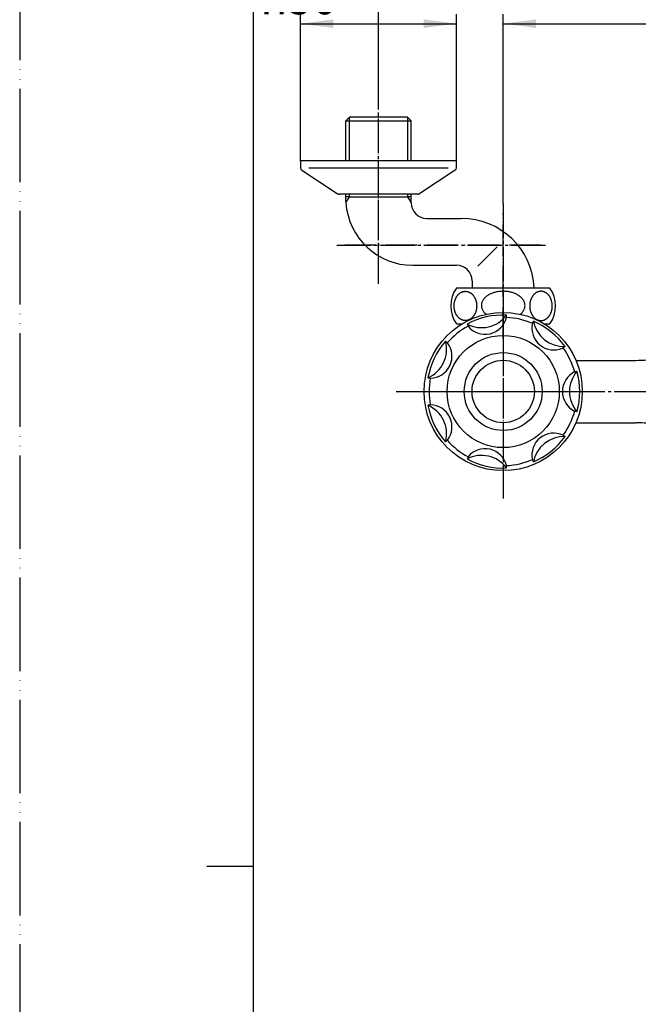
# Model space of a CAD drawing. Units: inches. Extents: x 0 to 630, y 0 to 891.
# Drawn here: x 0 to 198, y 401 to 717 of the extents above; entities that cross this region are included whole.
import ezdxf

# ---------------------------------------------------------------- set-up
doc = ezdxf.new("R2010")
doc.units = ezdxf.units.IN
doc.linetypes.add('DASH_CENTER', pattern=[14, 11, -1, 1, -1])
doc.linetypes.add('PHANTOM', pattern=[13, 10, -1, 0, -1, 0, -1])
doc.layers.add('1', color=7, linetype='Continuous')
doc.styles.add('CONVERTER_1', font='msmincho.ttc', dxfattribs={"width": 0.89})
doc.styles.add('CONVERTER_2', font='txt.shx', dxfattribs={"width": 0.9})
doc.dimstyles.new('ME10_DIM_0', dxfattribs={"dimtxt": 10.5, "dimasz": 10.5, "dimexe": 3, "dimexo": 0, "dimtad": 1, "dimdsep": 46, "dimtxsty": 'CONVERTER_1', "dimsah": 1, "dimcen": 0.09, "dimclrd": 2, "dimclre": 2, "dimclrt": 7, "dimadec": 0, "dimazin": 0, "dimtfac": 1, "dimtdec": 4, "dimtmove": 0, "dimatfit": 3, "dimfxl": 1, "dimtolj": 1, "dimtzin": 0, "dimarcsym": 0})
doc.dimstyles.new('ME10_DIM_4', dxfattribs={"dimtxt": 10.5, "dimasz": 10.5, "dimexe": 3, "dimexo": 0, "dimtad": 1, "dimdsep": 46, "dimtxsty": 'CONVERTER_2', "dimsah": 1, "dimcen": 0.09, "dimclrd": 2, "dimclre": 2, "dimclrt": 7, "dimadec": 0, "dimazin": 0, "dimtfac": 1, "dimtdec": 4, "dimtmove": 0, "dimatfit": 3, "dimfxl": 1, "dimtolj": 1, "dimtzin": 0, "dimarcsym": 0})
doc.dimstyles.new('ME10_DIM_5', dxfattribs={"dimtxt": 10.5, "dimasz": 10.5, "dimexe": 3, "dimexo": 0, "dimtad": 1, "dimdsep": 46, "dimtxsty": 'CONVERTER_2', "dimsah": 1, "dimcen": 0.09, "dimclrd": 2, "dimclre": 2, "dimclrt": 7, "dimadec": 0, "dimazin": 0, "dimtfac": 1, "dimtdec": 4, "dimtmove": 0, "dimatfit": 3, "dimfxl": 1, "dimtolj": 1, "dimtzin": 0, "dimarcsym": 0})

# ---------------------------------------------------------------- blocks, each defined once
blk = doc.blocks.new('32-43A__5', base_point=(106.7, 224.15))
at = {"color": 7, "linetype": 'Continuous'}
for points, knots in [([(162.05, 625.85), (162.03, 625.99), (161.98, 626.25), (161.84, 626.65), (161.66, 627.03), (161.42, 627.4), (161.14, 627.75), (160.81, 628.08), (160.44, 628.4), (160.02, 628.69), (159.57, 628.96), (159.09, 629.2), (158.58, 629.41), (158.04, 629.6), (157.48, 629.75), (156.89, 629.87), (156.3, 629.95), (155.7, 630.01), (155.09, 630.02), (154.48, 630.01), (153.88, 629.96), (153.29, 629.88), (152.71, 629.76), (152.15, 629.61), (151.6, 629.43), (151.09, 629.22), (150.6, 628.98), (150.15, 628.72), (149.74, 628.42), (149.37, 628.11), (149.03, 627.78), (148.75, 627.43), (148.51, 627.06), (148.32, 626.68), (148.18, 626.29), (148.1, 625.89), (148.07, 625.49), (148.1, 625.08), (148.18, 624.69), (148.32, 624.29), (148.5, 623.91), (148.74, 623.54), (149.02, 623.19), (149.28, 622.93), (149.48, 622.75), (149.56, 622.68), (149.61, 622.64)], [0, 0, 0, 0, 0.407305, 0.814341, 1.24347, 1.672212, 2.13276, 2.592948, 3.089404, 3.585584, 4.117681, 4.649586, 5.21318, 5.776648, 6.364699, 6.952675, 7.55616, 8.15961, 8.768354, 9.377098, 9.980548, 10.584033, 11.172008, 11.760059, 12.323528, 12.887122, 13.419027, 13.951124, 14.447304, 14.943759, 15.403947, 15.864495, 16.293237, 16.722367, 17.129403, 17.536708, 17.936051, 18.335395, 18.742699, 19.149735, 19.578865, 20.007607, 20.468155, 20.928343, 21.100046, 21.271434, 21.271434, 21.271434, 21.271434]), ([(160.57, 622.64), (160.61, 622.67), (160.69, 622.74), (160.88, 622.91), (161.13, 623.16), (161.41, 623.51), (161.65, 623.88), (161.84, 624.26), (161.98, 624.65), (162.06, 625.05), (162.09, 625.45), (162.06, 625.72), (162.05, 625.85)], [0, 0, 0, 0, 0.153026, 0.306316, 0.766503, 1.227051, 1.655793, 2.084923, 2.491959, 2.899264, 3.298607, 3.697951, 3.697951, 3.697951, 3.697951])]:
    blk.add_open_spline(points, degree=3, knots=knots, dxfattribs=at)
at = {"layer": '1', "color": 7, "linetype": 'Continuous'}
for p, q in [((170.08, 631.07), (140.08, 631.07)), ((140.08, 619.57), (141.94, 619.57)), ((168.22, 619.57), (170.08, 619.57))]:
    blk.add_line(p, q, dxfattribs=at)
for centre, start, end in [((148.26, 625.32), 144.9004, -144.9004), ((161.9, 625.32), -35.0996, 35.0996)]:
    blk.add_arc(centre, 10, start, end, dxfattribs=at)
for points in [[(142.94, 630.02), (142.87, 630.02), (142.75, 630.01), (142.57, 629.99), (142.4, 629.97), (142.24, 629.93), (142.08, 629.88), (141.91, 629.82), (141.76, 629.76), (141.59, 629.67), (141.4, 629.57), (141.19, 629.43), (140.97, 629.26), (140.78, 629.08), (140.62, 628.91), (140.47, 628.74), (140.31, 628.53), (140.14, 628.29), (139.99, 628.02), (139.86, 627.77), (139.76, 627.54), (139.68, 627.33), (139.61, 627.11), (139.52, 626.82), (139.43, 626.45), (139.37, 626.05), (139.34, 625.7), (139.33, 625.42), (139.33, 625.18), (139.34, 624.97), (139.36, 624.73), (139.39, 624.45), (139.44, 624.15), (139.51, 623.86), (139.59, 623.57), (139.68, 623.32), (139.77, 623.08), (139.88, 622.84), (140, 622.6), (140.14, 622.36), (140.29, 622.13), (140.45, 621.93), (140.6, 621.75), (140.77, 621.58), (140.95, 621.41), (141.15, 621.25), (141.36, 621.1), (141.55, 620.99), (141.73, 620.9), (141.9, 620.83), (142.06, 620.77), (142.22, 620.72), (142.37, 620.69), (142.55, 620.65), (142.74, 620.63), (142.96, 620.62), (143.18, 620.63), (143.38, 620.66), (143.56, 620.69), (143.73, 620.73), (143.89, 620.78), (144.06, 620.85), (144.23, 620.93), (144.4, 621.01), (144.56, 621.11), (144.73, 621.22), (144.89, 621.35), (145.06, 621.5), (145.22, 621.66), (145.36, 621.82), (145.49, 621.96), (145.6, 622.11), (145.71, 622.26), (145.82, 622.45), (145.94, 622.65), (146.04, 622.85), (146.12, 623.03), (146.19, 623.22), (146.27, 623.44), (146.36, 623.69), (146.42, 623.95), (146.48, 624.2), (146.52, 624.43), (146.54, 624.64), (146.56, 624.84), (146.57, 625.01), (146.58, 625.17), (146.58, 625.33), (146.58, 625.47), (146.57, 625.64), (146.56, 625.83), (146.54, 626.05), (146.51, 626.26), (146.47, 626.49), (146.42, 626.72), (146.36, 626.93), (146.31, 627.11), (146.26, 627.27), (146.2, 627.42), (146.14, 627.57), (146.07, 627.73), (145.97, 627.92), (145.85, 628.15), (145.7, 628.39), (145.55, 628.6), (145.4, 628.8), (145.23, 628.99), (145.05, 629.16), (144.87, 629.31), (144.7, 629.44), (144.54, 629.55), (144.39, 629.64), (144.24, 629.72), (144.07, 629.79), (143.88, 629.87), (143.67, 629.93), (143.47, 629.97), (143.32, 630), (143.2, 630.01), (143.1, 630.02), (143.02, 630.02), (142.96, 630.02), (142.94, 630.02)], [(167.22, 630.02), (167.29, 630.02), (167.41, 630.01), (167.59, 629.99), (167.76, 629.97), (167.92, 629.93), (168.09, 629.88), (168.25, 629.82), (168.4, 629.76), (168.57, 629.67), (168.76, 629.57), (168.97, 629.43), (169.19, 629.26), (169.38, 629.08), (169.54, 628.91), (169.69, 628.74), (169.85, 628.53), (170.02, 628.29), (170.18, 628.02), (170.3, 627.77), (170.4, 627.54), (170.48, 627.33), (170.56, 627.11), (170.64, 626.82), (170.73, 626.45), (170.79, 626.05), (170.82, 625.7), (170.83, 625.42), (170.83, 625.18), (170.82, 624.97), (170.8, 624.73), (170.77, 624.45), (170.72, 624.15), (170.65, 623.86), (170.57, 623.57), (170.48, 623.32), (170.39, 623.08), (170.28, 622.84), (170.16, 622.6), (170.02, 622.36), (169.87, 622.13), (169.72, 621.93), (169.56, 621.75), (169.39, 621.58), (169.21, 621.41), (169.01, 621.25), (168.8, 621.1), (168.61, 620.99), (168.43, 620.9), (168.26, 620.83), (168.1, 620.77), (167.94, 620.72), (167.79, 620.69), (167.62, 620.65), (167.42, 620.63), (167.2, 620.62), (166.98, 620.63), (166.78, 620.66), (166.6, 620.69), (166.43, 620.73), (166.27, 620.78), (166.1, 620.85), (165.93, 620.93), (165.76, 621.01), (165.6, 621.11), (165.44, 621.22), (165.27, 621.35), (165.1, 621.5), (164.94, 621.66), (164.8, 621.82), (164.67, 621.96), (164.56, 622.11), (164.45, 622.26), (164.34, 622.45), (164.22, 622.65), (164.12, 622.85), (164.04, 623.03), (163.97, 623.22), (163.89, 623.44), (163.8, 623.69), (163.74, 623.95), (163.68, 624.2), (163.64, 624.43), (163.62, 624.64), (163.6, 624.84), (163.59, 625.01), (163.58, 625.17), (163.58, 625.33), (163.58, 625.47), (163.59, 625.64), (163.6, 625.83), (163.62, 626.05), (163.65, 626.26), (163.69, 626.49), (163.74, 626.72), (163.8, 626.93), (163.85, 627.11), (163.9, 627.27), (163.96, 627.42), (164.02, 627.57), (164.09, 627.73), (164.19, 627.92), (164.32, 628.15), (164.46, 628.39), (164.61, 628.6), (164.76, 628.8), (164.93, 628.99), (165.11, 629.16), (165.29, 629.31), (165.46, 629.44), (165.62, 629.55), (165.77, 629.64), (165.92, 629.72), (166.09, 629.79), (166.29, 629.87), (166.49, 629.93), (166.69, 629.97), (166.84, 630), (166.97, 630.01), (167.06, 630.02), (167.15, 630.02), (167.2, 630.02), (167.22, 630.02)]]:
    blk.add_open_spline(points, degree=3, knots=[0, 0, 0, 0, 0.188431, 0.376559, 0.538269, 0.700146, 0.875602, 1.051001, 1.214002, 1.376988, 1.615118, 1.853481, 2.145481, 2.43711, 2.642294, 2.847645, 3.130395, 3.413016, 3.737215, 4.061451, 4.269892, 4.478322, 4.722221, 4.966124, 5.408974, 5.852017, 6.167882, 6.483612, 6.679817, 6.876032, 7.138199, 7.400377, 7.716787, 8.033254, 8.314149, 8.594928, 8.844496, 9.094149, 9.373063, 9.651982, 9.923654, 10.195131, 10.415366, 10.635781, 10.904458, 11.172956, 11.413039, 11.653122, 11.838856, 12.024591, 12.193163, 12.361695, 12.515016, 12.668373, 12.882822, 13.097289, 13.321631, 13.545964, 13.710494, 13.874987, 14.054591, 14.23424, 14.422552, 14.610808, 14.798143, 14.985592, 15.207022, 15.42821, 15.660915, 15.893989, 16.065485, 16.236663, 16.435582, 16.634932, 16.886446, 17.137463, 17.310312, 17.483374, 17.744133, 18.004668, 18.273791, 18.543067, 18.767967, 18.992801, 19.175941, 19.359089, 19.512924, 19.666752, 19.812917, 19.959088, 20.173564, 20.388047, 20.606786, 20.825536, 21.067632, 21.309701, 21.47599, 21.642293, 21.804793, 21.967255, 22.13964, 22.312091, 22.620758, 22.92938, 23.157584, 23.385789, 23.656214, 23.926551, 24.144402, 24.362401, 24.5464, 24.730178, 24.891916, 25.053834, 25.287034, 25.520055, 25.700967, 25.88192, 25.98275, 26.083529, 26.162591, 26.241681, 26.241681, 26.241681, 26.241681], dxfattribs=at)
blk = doc.blocks.new('13-8-50__6', base_point=(-132.91, 450.62))
at = {"color": 7, "linetype": 'Continuous'}
blk.add_arc((130.56, 658.37), 5, 180, -90, dxfattribs=at)
at = {"layer": '1', "color": 7, "linetype": 'Continuous'}
for p, q in [((105.76, 685.87), (104.6, 684.71)), ((124.4, 685.87), (105.76, 685.87)), ((124.4, 685.87), (125.56, 684.71)), ((104.6, 671.87), (104.6, 684.71)), ((104.6, 684.71), (105.76, 684.71)), ((105.76, 684.71), (124.4, 684.71)), ((124.4, 684.71), (125.56, 684.71)), ((125.56, 671.87), (125.56, 684.71)), ((104.6, 660.37), (104.6, 661.17)), ((104.6, 658.89), (104.6, 660.37)), ((105.76, 660.37), (104.6, 660.37)), ((105.76, 660.37), (124.4, 660.37)), ((125.56, 660.37), (124.4, 660.37)), ((125.56, 660.37), (125.56, 661.17)), ((125.56, 658.37), (125.56, 660.37)), ((130.56, 653.37), (141.58, 653.37)), ((153.18, 644.29), (146.94, 638.05)), ((126.08, 638.37), (140.08, 638.37)), ((145.08, 633.37), (145.08, 631.07))]:
    blk.add_line(p, q, dxfattribs=at)
at = {"layer": '1', "color": 2, "linetype": 'Continuous'}
for p, q in [((105.76, 684.71), (105.76, 685.87)), ((124.4, 685.87), (124.4, 684.71)), ((105.76, 671.87), (105.76, 684.71)), ((124.4, 684.71), (124.4, 671.87)), ((104.63, 658.41), (105.76, 660.37)), ((105.76, 660.37), (105.76, 661.17)), ((124.4, 661.17), (124.4, 660.37)), ((124.4, 660.37), (125.56, 658.36)), ((124.4, 660.37), (125.56, 658.36))]:
    blk.add_line(p, q, dxfattribs=at)
at = {"layer": '1', "color": 7, "linetype": 'Continuous'}
for centre, radius, start, end in [((126.08, 659.87), 21.5, -177.3785, -176.0927), ((126.08, 659.87), 21.5, -176.0927, -90), ((141.74, 630.03), 23.34, 2.5542, 90.399), ((140.08, 633.37), 5, 0, 90)]:
    blk.add_arc(centre, radius, start, end, dxfattribs=at)
blk = doc.blocks.new('78-3A__7', base_point=(80.08, 647.66))
at = {"layer": '1', "color": 7, "linetype": 'Continuous'}
for p, q in [((90.08, 671.87), (90.08, 669.66)), ((115.08, 671.87), (90.08, 671.87)), ((140.08, 671.87), (115.08, 671.87)), ((140.08, 669.66), (140.08, 671.87)), ((90.46, 668.87), (101.81, 661.39)), ((115.08, 669.51), (92.71, 669.51)), ((137.45, 669.51), (115.08, 669.51)), ((139.71, 668.87), (128.35, 661.39)), ((127.73, 661.17), (102.43, 661.17))]:
    blk.add_line(p, q, dxfattribs=at)
for centre, start, end in [((91.08, 669.66), 180, -128.6598), ((139.08, 669.66), -51.3402, 0), ((102.43, 662.17), -128.6598, -110.5351), ((102.43, 662.17), -110.5351, -90), ((127.73, 662.17), -90, -69.4649), ((127.73, 662.17), -69.4649, -51.3402)]:
    blk.add_arc(centre, 1, start, end, dxfattribs=at)
blk = doc.blocks.new('U3-8AX-50__8', base_point=(80.08, 413.37))
at = {"layer": '1', "color": 4, "linetype": 'PHANTOM'}
for p, q in [((115.08, 635.56), (115.08, 689.42)), ((155.08, 614.97), (155.08, 655.13)), ((167.08, 644.87), (103.9, 644.87))]:
    blk.add_line(p, q, dxfattribs=at)
for name, p in [('13-8-50__6', (-132.91, 450.62)), ('78-3A__7', (80.08, 647.66))]:
    blk.add_blockref(name, p)
at = {"layer": '1'}
blk.add_blockref('32-43A__5', (106.7, 224.15), dxfattribs=at)
blk = doc.blocks.new('K23-0', base_point=(329, 756.09))
at = {"layer": '1', "color": 7, "linetype": 'Continuous'}
for p, q in [((178.39, 607.87), (197.5, 607.87)), ((178.39, 587.87), (197.5, 587.87))]:
    blk.add_line(p, q, dxfattribs=at)
for centre, start, end in [((197.5, 647.87), -90, -79.0361), ((197.5, 547.87), 79.0361, 90)]:
    blk.add_arc(centre, 40, start, end, dxfattribs=at)
blk = doc.blocks.new('_J__A4')
at = {"layer": '1', "color": 4, "linetype": 'PHANTOM'}
blk.add_line((0, 297), (0, 0), dxfattribs=at)
at = {"layer": '1', "color": 7, "linetype": 'Continuous'}
for p, q in [((25, 148.5), (25, 287)), ((25, 10), (25, 148.5))]:
    blk.add_line(p, q, dxfattribs=at)
at = {"layer": '1', "color": 2, "linetype": 'Continuous'}
blk.add_line((25, 148.5), (20, 148.5), dxfattribs=at)
blk = doc.blocks.new('81-8-LHK__10', base_point=(42.82, 1432.54))
at = {"layer": '1', "color": 4, "linetype": 'PHANTOM'}
for p, q in [((155.08, 625.99), (155.08, 568.53)), ((126.56, 597.87), (182.36, 597.87)), ((155.08, 313.44), (155.08, 365.57))]:
    blk.add_line(p, q, dxfattribs=at)
at = {"layer": '1', "color": 7, "linetype": 'Continuous'}
for p, q in [((156.11, 621.62), (156.14, 622.39)), ((143.49, 619.5), (143.85, 618.82)), ((164.46, 619.72), (164.76, 620.42)), ((137.16, 613.48), (136.58, 613.99)), ((174.91, 612.33), (174.08, 611.78)), ((178, 604.16), (178.74, 604.36)), ((130.95, 602.29), (131.7, 602.16)), ((131.7, 593.59), (130.95, 593.46)), ((178.74, 591.38), (178, 591.59)), ((136.58, 581.76), (137.16, 582.27)), ((174.29, 583.87), (174.91, 583.42)), ((143.85, 576.93), (143.49, 576.25)), ((164.76, 575.33), (164.46, 576.03)), ((156.14, 573.36), (156.11, 574.13)), ((131.24, 360.06), (130.95, 331.35)), ((137.08, 362.56), (132.46, 361.32)), ((137.16, 360.06), (136.58, 331.11)), ((137.08, 362.56), (173.08, 362.56)), ((137.16, 360.06), (143.85, 360.06)), ((143.85, 360.06), (143.85, 360)), ((143.85, 360.06), (143.85, 360.06)), ((156.11, 360.06), (156.14, 331.16)), ((156.11, 360.06), (164.46, 360.06)), ((164.46, 360.06), (164.76, 331.09)), ((177.7, 361.32), (173.08, 362.56)), ((174.29, 360.06), (174.9, 331.55)), ((174.29, 360.06), (178.56, 360.06)), ((178.56, 360.06), (178.56, 360.32)), ((178.56, 360.06), (178.74, 331.09)), ((129.72, 320.69), (130.98, 359.45)), ((143.85, 360), (143.49, 331.24)), ((130.95, 331.35), (130.95, 331.11)), ((130.95, 331.11), (130.95, 331.09)), ((136.58, 331.11), (136.58, 331.09)), ((143.49, 331.24), (143.49, 331.33)), ((143.5, 330.63), (143.49, 331.24)), ((143.49, 331.24), (143.49, 331.09)), ((156.14, 331.16), (156.14, 331.09)), ((164.8, 330.29), (164.76, 331.09)), ((174.9, 331.55), (174.91, 331.09)), ((180.32, 324.56), (180.45, 320.69)), ((133.71, 316.56), (176.45, 316.56))]:
    blk.add_line(p, q, dxfattribs=at)
for radius in [25.37, 18]:
    blk.add_circle((155.08, 597.87), radius, dxfattribs=at)
for centre, radius, start, end in [((155.08, 597.87), 24.54, 87.5196, 118.1946), ((148.12, 628.36), 10, -117.6071, -36.6786), ((149.29, 623.22), 7, -141.0536, -13.2321), ((155.08, 597.87), 23.77, 66.7661, 87.5196), ((171.29, 618.2), 7, 167.5178, -66.5177), ((155.08, 597.87), 24.54, 36.0911, 66.7661), ((174.58, 622.32), 10, -169.0357, -88.1072), ((155.08, 597.87), 23.77, 118.1946, 138.9482), ((155.08, 597.87), 24.54, 138.9482, 169.6232), ((126.91, 611.44), 10, -66.1785, 14.7499), ((131.66, 609.16), 7, -89.6251, 38.1965), ((171.29, 618.2), 7, -66.5177, -64.6606), ((155.08, 597.87), 23.77, 15.3375, 36.0911), ((181.08, 597.87), 7, 116.0892, -116.0892), ((186.35, 597.87), 10, 139.5358, -139.5358), ((155.08, 597.87), 24.54, -15.3375, 15.3375), ((155.08, 597.87), 23.77, 169.6232, -169.6232), ((155.08, 597.87), 24.54, -169.6232, -138.9482), ((126.91, 584.31), 10, -14.7499, 66.1785), ((131.66, 586.59), 7, -38.1965, 89.6251), ((155.08, 597.87), 23.77, -36.0911, -15.3375), ((171.29, 577.55), 7, 64.6606, -167.5178), ((155.08, 597.87), 23.77, -138.9482, -118.1946), ((174.58, 573.43), 10, 88.1072, 169.0357), ((155.08, 597.87), 24.54, -66.7661, -36.0911), ((149.29, 572.53), 7, 13.2321, 141.0536), ((148.12, 567.39), 10, 36.6786, 117.6071), ((155.08, 597.87), 24.54, -118.1946, -87.5196), ((155.08, 597.87), 23.77, -87.5196, -66.7661), ((132.98, 359.39), 2, 105, 178.1323), ((149.98, 352.76), 9.53, 57.629, 130.0437), ((146.98, 360.08), 3.13, -179.4992, -178.5392), ((149.98, 352.76), 9.53, 49.9563, 57.629), ((152.8, 360.06), 3.31, -8.2009, -0.0041), ((177.18, 359.39), 2, 68.0884, 75), ((177.56, 360.32), 1, 0.3648, 68.0884), ((146.98, 360.08), 3.13, -178.5392, -176.615), ((147.59, 360.12), 3.74, -176.615, -165.7167), ((146.59, 359.87), 2.71, -165.7167, -160.5878), ((148.95, 360.7), 5.22, -160.5878, -157.9246), ((146.94, 359.88), 3.04, -157.9246, -151.764), ((149.38, 361.19), 5.81, -151.764, -149.2704), ((147.04, 359.8), 3.09, -149.2704, -144.5761), ((149.96, 361.88), 6.68, -144.5761, -142.4045), ((147.32, 359.85), 3.34, -142.4045, -137.8346), ((150.44, 362.67), 7.56, -137.8346, -135.8121), ((147.61, 359.92), 3.6, -135.8121, -131.566), ((150.97, 363.71), 8.67, -131.566, -129.7381), ((147.93, 360.05), 3.91, -129.7381, -125.616), ((151.2, 361.13), 5.28, -53.8511, -50.7949), ((151.07, 361.29), 5.48, -50.7949, -47.9011), ((151.52, 360.79), 4.81, -47.9011, -44.7209), ((151.42, 360.89), 4.95, -44.7209, -42.2637), ((151.42, 360.89), 4.95, -42.2637, -41.6324), ((151.86, 360.5), 4.36, -41.6324, -38.1285), ((151.76, 360.57), 4.48, -38.1285, -34.891), ((152.16, 360.3), 4, -34.891, -31.2626), ((152.09, 360.34), 4.07, -31.2626, -27.703), ((152.45, 360.15), 3.68, -27.703, -22.6083), ((152.4, 360.17), 3.73, -22.6083, -18.8793), ((152.68, 360.07), 3.43, -18.8793, -8.2009), ((151.51, 365.05), 10.06, -125.616, -124.0127), ((148.23, 360.19), 4.2, -124.0127, -120.1115), ((151.81, 366.36), 11.33, -120.1115, -118.6174), ((148.53, 360.36), 4.49, -118.6174, -114.8461), ((152.18, 368.22), 13.16, -114.8461, -113.5598), ((149, 360.94), 5.22, -113.5598, -109.0594), ((150, 363.82), 8.26, -109.0594, -85.6697), ((150.02, 363.55), 7.99, -85.6697, -80.3434), ((149.98, 363.76), 8.2, -80.3434, -76.6677), ((150.17, 362.96), 7.38, -76.6677, -73.4434), ((150.07, 363.3), 7.73, -73.4434, -70.4077), ((150.37, 362.45), 6.84, -70.4077, -66.9732), ((150.23, 362.78), 7.2, -66.9732, -64.621), ((150.63, 361.94), 6.26, -64.621, -61.9156), ((150.46, 362.25), 6.61, -61.9156, -59.3556), ((150.89, 361.53), 5.78, -59.3556, -56.5202), ((150.74, 361.75), 6.04, -56.5202, -53.8511), ((145.83, 331.08), 14.88, 178.9553, 179.8654), ((145.83, 331.08), 14.88, 179.8654, -177.8554), ((145.69, 331.07), 14.74, -177.8554, -175.2194), ((145.26, 331.03), 14.31, -175.2194, -173.8898), ((144.72, 330.98), 13.76, -173.8898, -172.5074), ((144.34, 330.93), 13.39, -172.5074, -171.0864), ((143.77, 330.84), 12.81, -171.0864, -170.1447), ((143.42, 330.78), 12.45, -170.1447, -169.1762), ((115.77, 332.37), 20.94, -11.1191, -10.5432), ((127.71, 330.15), 8.79, -10.5432, -9.1714), ((121.94, 331.08), 14.63, -9.1714, 0.1175), ((150.07, 331.05), 6.58, -176.3668, -150.6302), ((149.49, 331.08), 6.65, -32.8238, 0.665), ((149.49, 331.08), 6.65, 0.665, 2.9872), ((173.12, 331.09), 8.37, -174.5235, -169.1075), ((172.61, 330.99), 7.84, -169.1075, -164.179), ((172.66, 331), 7.89, -164.179, -160.99), ((166.98, 331.05), 7.93, -23.2013, 3.6536), ((192.42, 330.94), 13.68, 179.3659, -152.2006), ((142.84, 330.67), 11.86, -169.1762, -168.1593), ((142.53, 330.6), 11.55, -168.1593, -167.1148), ((142.03, 330.49), 11.03, -167.1148, -166.0214), ((141.67, 330.4), 10.67, -166.0214, -164.9747), ((140.94, 330.2), 9.9, -164.9747, -163.8471), ((140.57, 330.09), 9.52, -163.8471, -162.6747), ((139.98, 329.91), 8.9, -162.6747, -161.4204), ((139.68, 329.81), 8.59, -161.4204, -160.1207), ((139.09, 329.6), 7.96, -160.1207, -159.4893), ((139.16, 329.62), 8.04, -159.4893, -158.864), ((138.54, 329.38), 7.37, -158.864, -158.1821), ((138.6, 329.41), 7.43, -158.1821, -157.5061), ((138.07, 329.19), 6.86, -157.5061, -156.7732), ((138.11, 329.21), 6.91, -156.7732, -156.0459), ((137.67, 329.01), 6.42, -156.0459, -154.4798), ((137.33, 328.84), 6.04, -154.4798, -152.816), ((136.94, 328.65), 5.61, -152.816, -152.0314), ((136.85, 328.6), 5.51, -152.0314, -151.2331), ((136.48, 328.4), 5.08, -151.2331, -150.3678), ((136.41, 328.35), 5, -150.3678, -149.488), ((136.1, 328.17), 4.64, -149.488, -148.5407), ((136.04, 328.13), 4.57, -148.5407, -147.5783), ((135.78, 327.97), 4.27, -147.5783, -146.548), ((135.73, 327.94), 4.21, -146.548, -145.5023), ((135.51, 327.79), 3.94, -145.5023, -143.2672), ((135.23, 327.58), 3.59, -143.2672, -142.2186), ((135.2, 327.55), 3.55, -142.2186, -141.158), ((134.93, 327.34), 3.21, -141.158, -139.9854), ((133.19, 326.85), 2.43, -40.2013, -38.6554), ((130.82, 328.75), 5.47, -38.6554, -37.968), ((133.04, 327.01), 2.65, -37.968, -36.5462), ((130.4, 328.97), 5.94, -36.5462, -35.8054), ((132.84, 327.21), 2.93, -35.8054, -34.3037), ((129.74, 329.33), 6.69, -34.3037, -33.6461), ((132.72, 327.34), 3.1, -33.6461, -32.2276), ((128.87, 329.77), 7.66, -32.2276, -31.6533), ((132.58, 327.48), 3.29, -31.6533, -30.3179), ((127.7, 330.33), 8.94, -30.3179, -29.8262), ((132.42, 327.63), 3.51, -29.8262, -28.5729), ((126.09, 331.08), 10.72, -28.5729, -28.1626), ((132.23, 327.79), 3.75, -28.1626, -26.99), ((125.45, 331.24), 11.36, -26.99, -26.5474), ((131.19, 328.37), 4.95, -26.5474, -24.516), ((122.22, 332.46), 14.81, -24.516, -24.1766), ((131.81, 328.16), 4.29, -24.1766, -23.0043), ((119.69, 333.3), 17.45, -23.0043, -22.7164), ((131.66, 328.29), 4.48, -22.7164, -21.5954), ((116.1, 334.45), 21.21, -21.5954, -21.3585), ((131.49, 328.44), 4.7, -21.3585, -20.2882), ((124.3, 331.09), 12.36, -20.2882, -19.4298), ((129.74, 329.17), 6.59, -19.4298, -17.7361), ((122.66, 331.44), 14.02, -17.7361, -16.9396), ((129.25, 329.43), 7.13, -16.9396, -15.3729), ((120.07, 331.95), 16.66, -15.3729, -14.7026), ((128.61, 329.71), 7.83, -14.7026, -13.2187), ((118.22, 332.15), 18.49, -13.2187, -12.5666), ((128.14, 329.94), 8.33, -12.5666, -11.1191), ((150.09, 331.06), 6.61, -150.6302, -130.149), ((149.82, 330.73), 6.18, -130.149, -90.0026), ((149.84, 330.68), 6.12, -80.9413, -48.6827), ((149.49, 331.08), 6.65, -48.6827, -32.8238), ((172.1, 330.81), 7.3, -160.99, -157.5431), ((172.15, 330.83), 7.35, -157.5431, -154.1751), ((171.61, 330.57), 6.75, -154.1751, -150.5698), ((171.57, 330.55), 6.71, -150.5698, -146.9433), ((171.08, 330.23), 6.13, -146.9433, -144.0816), ((171.19, 330.31), 6.26, -144.0816, -141.2798), ((170.76, 329.96), 5.7, -141.2798, -137.1792), ((170.68, 329.89), 5.6, -137.1792, -133.1823), ((170.35, 329.55), 5.13, -133.1823, -129.9075), ((170.38, 329.58), 5.17, -129.9075, -126.6607), ((170.14, 329.25), 4.76, -126.6607, -122.148), ((169.4, 329.44), 4.99, -57.7457, -53.4456), ((169.48, 329.33), 4.85, -53.4456, -49.9862), ((169.1, 329.78), 5.44, -49.9862, -45.8713), ((169.11, 329.77), 5.43, -45.8713, -41.7031), ((168.61, 330.21), 6.09, -41.7031, -38.8254), ((168.82, 330.04), 5.82, -38.8254, -35.8132), ((168.18, 330.51), 6.62, -35.8132, -33.1618), ((168.41, 330.36), 6.35, -33.1618, -29.325), ((167.61, 330.81), 7.26, -29.325, -26.8103), ((168.02, 330.6), 6.8, -26.8103, -23.2013), ((134.9, 327.32), 3.17, -139.9854, -138.7988), ((134.7, 327.13), 2.89, -138.7988, -137.4987), ((134.67, 327.11), 2.86, -137.4987, -136.1833), ((134.51, 326.95), 2.63, -136.1833, -134.7534), ((134.49, 326.93), 2.6, -134.7534, -133.3077), ((134.36, 326.79), 2.41, -133.3077, -131.7478), ((134.34, 326.78), 2.39, -131.7478, -130.173), ((134.23, 326.64), 2.21, -130.173, -128.7231), ((134.2, 326.61), 2.17, -128.7231, -127.241), ((134.1, 326.47), 2, -127.241, -125.6329), ((134.07, 326.43), 1.95, -125.6329, -123.987), ((133.99, 326.31), 1.81, -123.987, -122.2101), ((133.97, 326.28), 1.76, -122.2101, -120.3909), ((133.9, 326.17), 1.64, -120.3909, -118.4371), ((133.89, 326.14), 1.61, -118.4371, -116.4387), ((133.84, 326.05), 1.5, -116.4387, -114.3049), ((133.83, 326.02), 1.48, -114.3049, -112.1274), ((133.8, 325.96), 1.41, -112.1274, -108.0427), ((133.79, 325.93), 1.38, -108.0427, -103.8631), ((133.78, 325.86), 1.31, -103.8631, -99.4574), ((133.77, 325.81), 1.26, -99.4574, -94.8798), ((133.76, 325.74), 1.18, -94.8798, -90.0109), ((133.76, 325.87), 1.31, -89.8614, -87.6719), ((133.77, 325.7), 1.14, -87.6719, -82.6528), ((133.74, 325.93), 1.37, -82.6528, -78.4642), ((133.76, 325.81), 1.26, -78.4642, -73.8775), ((133.69, 326.05), 1.5, -73.8775, -70.0496), ((133.75, 325.9), 1.34, -70.0496, -65.5153), ((133.55, 326.32), 1.81, -65.5153, -63.7411), ((133.75, 325.92), 1.36, -63.7411, -61.3831), ((133.44, 326.5), 2.01, -61.3831, -59.789), ((133.71, 326.03), 1.47, -59.789, -57.6101), ((133.29, 326.7), 2.27, -57.6101, -56.1928), ((133.66, 326.15), 1.6, -56.1928, -54.1872), ((133.09, 326.93), 2.57, -54.1872, -52.9389), ((133.59, 326.27), 1.74, -52.9389, -51.097), ((132.83, 327.21), 2.95, -51.097, -50.0069), ((133.34, 326.6), 2.15, -50.0069, -46.5056), ((132.41, 327.58), 3.51, -46.5056, -45.4333), ((133.41, 326.57), 2.09, -45.4333, -43.63), ((132.03, 327.89), 3.99, -43.63, -42.6879), ((133.31, 326.7), 2.25, -42.6879, -41.0145), ((131.51, 328.26), 4.63, -41.0145, -40.2013), ((149.79, 331.01), 6.45, -89.7711, -80.9413), ((170.12, 329.22), 4.72, -122.148, -118.7383), ((169.96, 328.93), 4.39, -118.7383, -115.0755), ((169.94, 328.9), 4.36, -115.0755, -109.1239), ((169.85, 328.63), 4.08, -109.1239, -99.021), ((169.83, 328.51), 3.95, -99.021, -90.0035), ((169.83, 328.52), 3.96, -90.0035, -75.8545), ((169.76, 328.81), 4.26, -75.8545, -70.9824), ((169.78, 328.76), 4.21, -70.9824, -64.8182), ((169.58, 329.17), 4.66, -64.8182, -61.368), ((169.69, 328.98), 4.44, -61.368, -57.7457), ((133.71, 320.56), 4, 178.1323, -90), ((176.45, 320.56), 4, -90, 1.8677)]:
    blk.add_arc(centre, radius, start, end, dxfattribs=at)
for points, knots in [([(131.24, 360.06), (131.99, 360.45), (133.44, 361.21), (135.2, 361.92), (136.48, 362.23), (137.29, 362.29), (138, 362.32), (138.81, 362.05), (138.55, 361.19), (138.13, 360.68), (137.62, 360.29), (137.31, 360.13), (137.16, 360.06)], [0, 0, 0, 0, 2.526811, 4.916224, 5.65699, 6.487595, 7.308171, 7.912933, 8.573411, 9.449107, 9.992043, 10.491521, 10.491521, 10.491521, 10.491521]), ([(131.24, 360.06), (131.7, 359.59), (132.62, 358.65), (133.93, 357.57), (135.15, 356.86), (135.99, 356.53), (136.64, 356.37), (136.93, 356.31), (137.08, 356.28)], [0, 0, 0, 0, 1.971401, 3.933742, 5.060587, 6.183054, 6.632348, 7.082273, 7.082273, 7.082273, 7.082273]), ([(164.46, 360.06), (164.55, 360.34), (164.74, 360.91), (165.14, 361.62), (165.68, 362.08), (166.22, 362.32), (166.76, 362.33), (167.41, 362.27), (168.22, 362.3), (169.26, 362.33), (170.36, 362.05), (171.37, 361.62), (172.29, 361.18), (173.04, 360.79), (173.7, 360.41), (174.09, 360.17), (174.29, 360.06)], [0, 0, 0, 0, 0.901496, 1.787678, 2.405718, 3.011353, 3.501187, 4.001527, 4.976472, 5.937127, 7.117764, 8.320231, 9.244308, 10.162224, 10.848662, 11.536595, 11.536595, 11.536595, 11.536595]), ([(174.29, 360.06), (173.92, 359.47), (173.18, 358.27), (171.72, 356.68), (169.91, 355.57), (168, 355.32), (166.66, 356.09), (165.71, 357.09), (164.98, 358.47), (164.63, 359.53), (164.46, 360.06)], [0, 0, 0, 0, 2.086347, 4.221283, 6.388358, 8.392896, 9.599895, 10.853303, 12.530161, 14.204272, 14.204272, 14.204272, 14.204272])]:
    blk.add_open_spline(points, degree=3, knots=knots, dxfattribs=at)
blk = doc.blocks.new('81-8-2LHC__11', base_point=(-81.89, 9168.55))
at = {"layer": '1', "color": 4, "linetype": 'PHANTOM'}
for p, q in [((155.08, 626.24), (155.08, 569.51)), ((126.72, 597.87), (183.45, 597.87))]:
    blk.add_line(p, q, dxfattribs=at)
at = {"layer": '1'}
blk.add_blockref('81-8-LHK__10', (42.82, 1432.54), dxfattribs=at)
blk = doc.blocks.new('84-35-LHK__14', base_point=(78.99, 1996.22))
at = {"layer": '1', "color": 7, "linetype": 'Continuous'}
blk.add_circle((155.08, 597.88), 10, dxfattribs=at)
blk = doc.blocks.new('84-34-PK', base_point=(22.76, 1489.04))
at = {"layer": '1', "color": 7, "linetype": 'Continuous'}
for p, q in [((142.58, 362.56), (142.58, 363.99)), ((145.08, 364.06), (155.08, 364.06)), ((155.08, 364.06), (165.08, 364.06)), ((167.58, 363.99), (167.58, 362.56)), ((142.58, 362.56), (167.58, 362.56))]:
    blk.add_line(p, q, dxfattribs=at)
blk.add_circle((155.08, 597.87), 12.5, dxfattribs=at)
for start, end in [(91.4325, 91.7908), (88.2092, 88.5675)]:
    blk.add_arc((155.08, -35.82), 400, start, end, dxfattribs=at)
blk = doc.blocks.new('84-34X-P-LH', base_point=(51.72, 8887.81))
at = {"layer": '1'}
for name, p in [('84-34-PK', (22.76, 1489.04)), ('84-35-LHK__14', (78.99, 1996.22))]:
    blk.add_blockref(name, p, dxfattribs=at)
blk = doc.blocks.new('*D023')
at = {"layer": '1', "color": 2, "linetype": 'Continuous'}
for p, q in [((115.08, 694.87), (115.08, 742.87)), ((315.08, 694.87), (315.08, 742.87)), ((115.08, 739.87), (315.08, 739.87))]:
    blk.add_line(p, q, dxfattribs=at)
at = {"layer": '1', "color": 2}
for points in [[(125.58, 741.26), (125.58, 738.49), (115.08, 739.87)], [(304.58, 738.49), (304.58, 741.26), (315.08, 739.87)]]:
    blk.add_solid(points, dxfattribs=at)
at = {"layer": '1', "color": 7, "insert": (163.63, 742.87), "char_height": 10.5, "attachment_point": 7, "rotation": 0.0001, "line_spacing_factor": 0.60024, "style": 'CONVERTER_1'}
blk.add_mtext('取付寸法120～220', dxfattribs=at)
blk = doc.blocks.new('*D427')
at = {"layer": '1', "color": 2, "linetype": 'Continuous'}
for p, q in [((90.08, 671.87), (90.08, 718.87)), ((140.08, 671.87), (140.08, 718.87)), ((90.08, 715.87), (140.08, 715.87))]:
    blk.add_line(p, q, dxfattribs=at)
at = {"layer": '1', "color": 2}
for points in [[(100.58, 717.26), (100.58, 714.49), (90.08, 715.87)], [(129.58, 714.49), (129.58, 717.26), (140.08, 715.87)]]:
    blk.add_solid(points, dxfattribs=at)
at = {"layer": '1', "color": 7, "insert": (77.17, 718.87), "char_height": 10.5, "attachment_point": 7, "rotation": 0.0001, "line_spacing_factor": 0.60024, "style": 'CONVERTER_2'}
blk.add_mtext('\\C7;{\\Fgdt;n}\\C7;50', dxfattribs=at)
blk = doc.blocks.new('*D528')
at = {"layer": '1', "color": 2, "linetype": 'Continuous'}
for p, q in [((155.08, 658.19), (155.08, 718.87)), ((275.08, 658.19), (275.08, 718.87)), ((155.08, 715.87), (275.08, 715.87))]:
    blk.add_line(p, q, dxfattribs=at)
at = {"layer": '1', "color": 2}
for points in [[(165.58, 717.26), (165.58, 714.49), (155.08, 715.87)], [(264.58, 714.49), (264.58, 717.26), (275.08, 715.87)]]:
    blk.add_solid(points, dxfattribs=at)
at = {"layer": '1', "color": 7, "insert": (204.06, 718.87), "char_height": 10.5, "attachment_point": 7, "rotation": 0.0001, "line_spacing_factor": 0.60024, "style": 'CONVERTER_2'}
blk.add_mtext('120', dxfattribs=at)

msp = doc.modelspace()

# ---------------------------------------------------------------- linework, layer by layer
at = {"color": 2, "linetype": 'DASH_CENTER'}
msp.add_line((155.08, 658.19), (155.08, 563.509), dxfattribs=at)
at = {"layer": '1', "color": 2, "linetype": 'DASH_CENTER'}
for p, q in [((115.08, 632.402), (115.08, 694.875)), ((101.678, 644.875), (168.759, 644.875)), ((120.715, 597.875), (215.08, 597.875))]:
    msp.add_line(p, q, dxfattribs=at)

# ---------------------------------------------------------------- block references
msp.add_blockref('K23-0', (328.997, 756.092))
at = {"layer": '1', "xscale": 3.00000000000003, "yscale": 3.00000000000003, "zscale": 3.00000000000003}
msp.add_blockref('_J__A4', (0, 0), dxfattribs=at)
at = {"layer": '1'}
for name, p in [('U3-8AX-50__8', (80.08, 413.375)), ('81-8-2LHC__11', (-81.888, 9168.553)), ('84-34X-P-LH', (51.719, 8887.814))]:
    msp.add_blockref(name, p, dxfattribs=at)

# ---------------------------------------------------------------- dimensions: what is measured, and where the dimension line sits
dim = msp.add_linear_dim(base=(115.08, 739.875), p1=(315.08, 694.875), p2=(115.08, 694.875), text='取付寸法120～220', dimstyle='ME10_DIM_0', dxfattribs=at)
dim.commit()
dim.dimension.update_dxf_attribs({"geometry": '*D023', "text_midpoint": (215.08, 748.125), "text_rotation": 0.00014})
dim = msp.add_linear_dim(base=(155.08, 715.875), p1=(275.08, 658.19), p2=(155.08, 658.19), dimstyle='ME10_DIM_5', dxfattribs=at)
dim.commit()
dim.dimension.update_dxf_attribs({"geometry": '*D528', "text_midpoint": (215.08, 724.125), "text_rotation": 0.00014})
dim = msp.add_aligned_dim(p1=(140.08, 671.875), p2=(90.08, 671.875), distance=-44, dimstyle='ME10_DIM_4', override={"dimpost": '{\\Fgdt;n}<>'}, dxfattribs=at)
dim.commit()
dim.dimension.update_dxf_attribs({"geometry": '*D427', "text_midpoint": (95.968, 724.125), "text_rotation": 0.00014})

doc.saveas('drawing.dxf')
